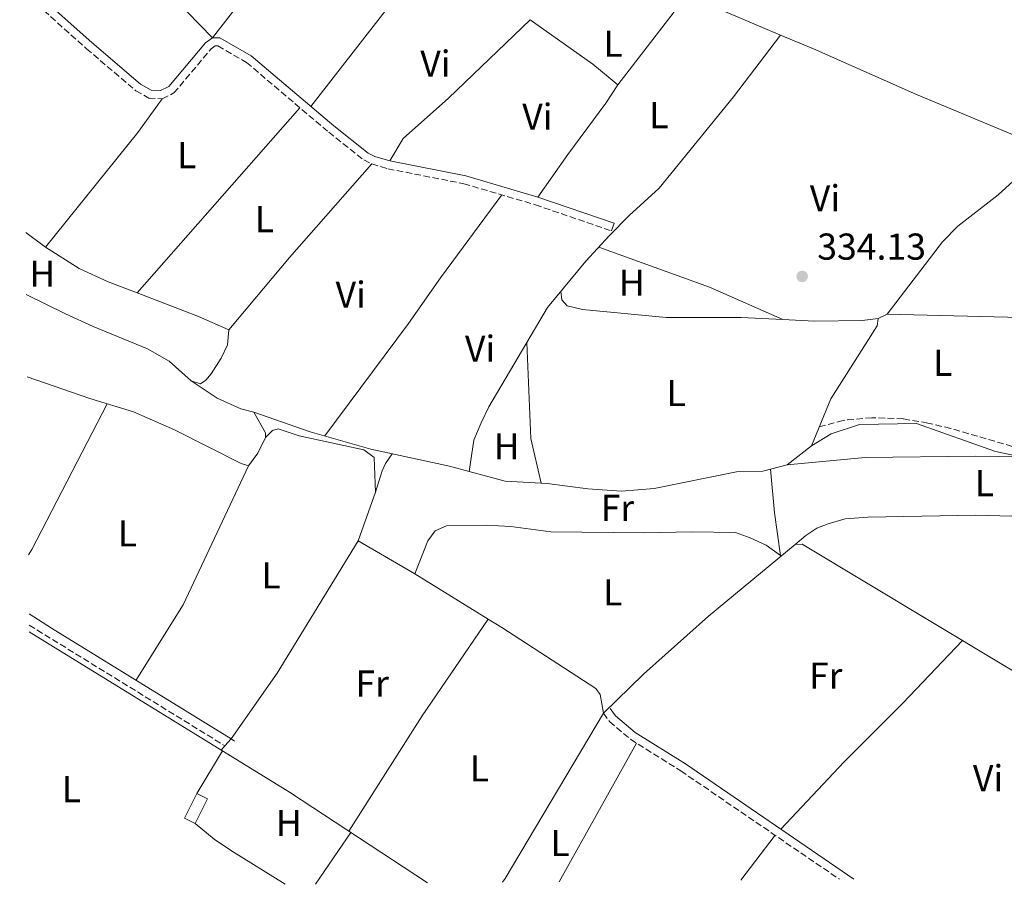
# Model space of a CAD drawing. Units: metres. Extents: x 563378 to 566825, y 4698648 to 4700993.
# Drawn here: x 563395 to 563659, y 4698648 to 4698880 of the extents above; entities that cross this region are included whole.
import ezdxf
from ezdxf.enums import TextEntityAlignment as Align

# ---------------------------------------------------------------- set-up
doc = ezdxf.new("R2010")
doc.units = ezdxf.units.M
doc.header["$MEASUREMENT"] = 0
doc.linetypes.add('DGN Style 3', pattern=[2.435890702152634, 1.739921930109024, -0.6959687720436097])
for name, color, linetype, lineweight in [('Acequia de obra', 4, 'Continuous', 0), ('Acequia sin especificar', 4, 'Continuous', 0), ('Camino', 7, 'DGN Style 3', 0), ('Cota de punto acotado terreno', 7, 'Continuous', 0), ('Edificio', 1, 'Continuous', 13), ('Etiqueta de uso rústico', 92, 'Continuous', 0), ('Línea  de bancal', 1, 'Continuous', 13), ('Línea de cambio de uso (parcela vista)', 92, 'Continuous', 0), ('Margen derecho', 7, 'Continuous', 0), ('Punto acotado terreno (símbolo)', 7, 'Continuous', 0), ('Senda', 7, 'DGN Style 3', 0)]:
    doc.layers.add(name, color=color, linetype=linetype, lineweight=lineweight)
doc.styles.add('Style-Arial', font='arial.ttf')

# ---------------------------------------------------------------- blocks, each defined once
blk = doc.blocks.new('5PATER')
at = {"layer": 'Punto acotado terreno (símbolo)', "linetype": 'Continuous', "lineweight": 0}
h = blk.add_hatch(color=51, dxfattribs=at)
edge = h.paths.add_edge_path()
edge.add_ellipse((0, 0), major_axis=(-0.1095731443231308, -0.1110710700762829), ratio=0.9994222409660317, start_angle=0, end_angle=360)

msp = doc.modelspace()

# ---------------------------------------------------------------- linework, layer by layer
at = {"layer": 'Acequia de obra', "color": 4, "linetype": 'Continuous', "lineweight": 0, "extrusion": (-0.017614135076945, -0.03165930031737935, 0.9993434999783134), "elevation": -158347.4644985653, "flags": 128}
msp.add_lwpolyline([(-1792109.324616469, 4377055.980300738), (-1792027.510974655, 4377052.392054217), (-1791983.397000128, 4377049.07982666)], dxfattribs=at)
at = {"layer": 'Acequia de obra', "color": 4, "linetype": 'Continuous', "lineweight": 0}
for points in [[(563395.25, 4699000.029999999, 334.0299999999988), (563416.3899999997, 4698986.390000001, 334.2299999999959), (563435.6299999999, 4698973.75, 333.9900000000052), (563462.6699999999, 4698952.550000001, 333.7899999999936), (563485.2300000004, 4698933.59, 333.6499999999942), (563488.3499999996, 4698929.59, 333.570000000007), (563487.2699999996, 4698927.67, 333.5899999999965), (563485.2300000004, 4698925.27, 333.4900000000052), (563484.8300000001, 4698923.350000001, 333.429999999993), (563486.1100000005, 4698921.59, 333.3899999999995), (563527.4699999997, 4698899.350000001, 333.3500000000058), (563542.1100000005, 4698892.710000001, 333.2899999999936), (563550.1100000005, 4698894.230000001, 333.3099999999977), (563553.8300000001, 4698893.51, 333.3500000000058), (563584.8700000001, 4698881.91, 333.0099999999948), (563599.2100000001, 4698875.859999999, 332.9100000000035)], [(563599.2100000001, 4698875.859999999, 332.9100000000035), (563607.9900000002, 4698872.15, 332.8500000000058), (563635.6299999999, 4698859.91, 332.8500000000058), (563666.3099999996, 4698847.189999999, 332.75)], [(563524.6900000004, 4698648.890000001, 334.1600000000035), (563525.4199999999, 4698649.92, 334.1499999999942), (563551.7000000002, 4698694.16, 333.8500000000058), (563562.4199999999, 4698704.640000001, 333.9100000000035), (563579.9000000004, 4698720.16, 333.8300000000018), (563603.0999999996, 4698739.350000001, 333.6300000000047), (563604.9400000004, 4698739.430000001, 333.6300000000047), (563674.8600000005, 4698697.51, 333.9100000000035), (563713.5, 4698672.15, 333.7100000000065), (563747.0499999998, 4698650.949999999, 333.5)]]:
    msp.add_polyline3d(points, dxfattribs=at)
at = {"layer": 'Acequia sin especificar', "color": 4, "linetype": 'Continuous', "lineweight": 0}
for points in [[(563599.2100000001, 4698875.859999999, 332.9100000000035), (563586.5899999999, 4698859.27, 332.9499999999971), (563566.6299999999, 4698834.869999999, 332.9100000000035), (563558.5899999999, 4698827.51, 332.8099999999977), (563553.2300000004, 4698822.07, 332.75), (563546.9900000002, 4698815.27, 332.7299999999959), (563536.7000000002, 4698802.880000001, 332.570000000007), (563521.0199999996, 4698776.24, 332.3300000000018), (563518.9400000004, 4698772, 332.3300000000018), (563516.9400000004, 4698767.359999999, 332.3300000000018), (563515.7599999999, 4698758.939999999, 331.8800000000047)], [(563397.0099999999, 4698806.359999999, 332.0399999999936), (563407.5, 4698801.199999999, 332.0399999999936), (563414.9000000004, 4698797.76, 332.0399999999936), (563429.5, 4698791.84, 332.0399999999936), (563435.3399999999, 4698788.480000001, 332.0399999999936), (563441.2199999997, 4698783.199999999, 332.0399999999936), (563448.1799999997, 4698778.560000001, 332.0399999999936), (563454.5, 4698775.680000001, 332.0399999999936), (563457.9800000004, 4698774.800000001, 332.0399999999936), (563473.0999999996, 4698769.600000001, 332.0399999999936), (563489.3399999999, 4698764.960000001, 332.0399999999936), (563510.4199999999, 4698760.4, 332), (563515.7599999999, 4698758.939999999, 331.8800000000047)], [(563515.7599999999, 4698758.939999999, 331.8800000000047), (563525.3799999999, 4698756.32, 331.6600000000035), (563536.6200000001, 4698755.680000001, 331.5800000000018), (563547.54, 4698754.32, 331.5399999999936), (563556.54, 4698753.680000001, 331.4199999999983), (563565.2999999998, 4698754.4, 331.3600000000006), (563587.3799999999, 4698758.869999999, 331.4199999999983), (563594.4199999999, 4698759.029999999, 331.4199999999983), (563600.9800000004, 4698760.710000001, 331.3800000000047), (563607.4699999997, 4698765.83, 331.3999999999942), (563612.79, 4698769.029999999, 331.3999999999942), (563620.3499999996, 4698771.51, 331.3999999999942), (563635.6299999999, 4698771.83, 331.3999999999942), (563656.8300000001, 4698764.310000001, 331.4400000000023), (563684.0300000003, 4698758.550000001, 331.3999999999942), (563698.3499999996, 4698755.91, 331.4400000000023), (563704.9500000002, 4698753.99, 331.4799999999959), (563709.6699999999, 4698751.27, 331.5800000000018), (563714.5899999999, 4698747.59, 331.5800000000018), (563717.9100000003, 4698744.310000001, 331.6199999999953), (563723.1100000005, 4698740.630000001, 331.6399999999995), (563728.8700000001, 4698738.07, 331.6399999999995), (563732.9900000002, 4698736.869999999, 331.6399999999995), (563737.8200000003, 4698736.680000001, 331.5800000000018)]]:
    msp.add_polyline3d(points, dxfattribs=at)
at = {"layer": 'Camino', "color": 7, "linetype": 'DGN Style 3', "lineweight": 0, "extrusion": (0.00566457142133271, -0.003491622383928354, 0.9999778603567885), "elevation": -12880.0684178223, "flags": 128}
msp.add_lwpolyline([(563386.8750101451, 4698701.439689601), (563439.3264911282, 4698669.109492525)], dxfattribs=at)
at = {"layer": 'Camino', "color": 7, "linetype": 'DGN Style 3', "lineweight": 0, "elevation": 334.5700000000069, "flags": 128}
msp.add_lwpolyline([(563451.9099999997, 4698687.280000002), (563452.8199999994, 4698686.720000002)], dxfattribs=at)
at = {"layer": 'Camino', "color": 7, "linetype": 'DGN Style 3', "lineweight": 0}
for points in [[(563396.2800000005, 4698887.28, 334.2400000000054), (563413.1499999972, 4698872.199999999, 334.2100000000065), (563426.4100000008, 4698860.920000001, 334.1900000000024), (563429.8599999996, 4698858.980000001, 334.1100000000006), (563433.4699999972, 4698858.75, 334.0899999999965), (563436.5899999997, 4698860.34, 334.050000000003), (563446.5499999997, 4698872.15, 333.9700000000012), (563447.6400000005, 4698872.939999999, 333.9499999999971), (563448.359999998, 4698872.939999999, 333.9499999999971), (563456.0399999982, 4698868.529999999, 333.9700000000012), (563478.079999997, 4698849.83, 334.3699999999954), (563487.4800000003, 4698842.390000002, 334.229999999996), (563489.6099999984, 4698841.32, 334.1699999999984), (563493.9299999989, 4698840.040000002, 334.070000000007), (563514.26, 4698836.040000001, 333.4700000000013), (563533.4800000004, 4698830.390000001, 333.4900000000054), (563553.9200000011, 4698823.37, 333.5299999999988)], [(563551.6999999994, 4698694.16, 333.8500000000058), (563553.3400000001, 4698691.920000001, 334.229999999996), (563558.9400000013, 4698687.2, 334.3500000000059), (563572.4599999997, 4698678.720000003, 334.4100000000034), (563614.9499999983, 4698649.720000001, 334.429999999993)]]:
    msp.add_polyline3d(points, dxfattribs=at)
at = {"layer": 'Edificio', "color": 1, "linetype": 'Continuous', "lineweight": 13}
msp.add_polyline3d([(563445.5499999998, 4698671.220000001, 336.6999999999971), (563442.3099999996, 4698664.66, 336.6999999999971), (563439.4600000001, 4698666.08, 336.679999999993), (563442.7000000002, 4698672.640000001, 336.6999999999971)], close=True, dxfattribs=at)
at = {"layer": 'Edificio', "color": 51, "linetype": 'Continuous', "lineweight": 13}
msp.add_polyline3d([(563442.3099999996, 4698664.66, 336.6999999999971), (563439.4600000001, 4698666.08, 336.679999999993), (563442.7000000002, 4698672.640000001, 336.6999999999971), (563445.5499999998, 4698671.220000001, 336.6999999999971), (563442.3099999996, 4698664.66, 336.6999999999971)], dxfattribs=at)
at = {"layer": 'Línea  de bancal', "color": 1, "linetype": 'Continuous', "lineweight": 13}
for points in [[(563485.980000001, 4698740.320000002, 333.7899999999936), (563490.6200000013, 4698753.439999999, 333.8500000000058), (563490.2600000014, 4698762.720000001, 333.9499999999971), (563487.4600000008, 4698764.720000001, 333.9700000000012), (563470.1400000004, 4698768.48, 333.9900000000052), (563464.5000000009, 4698770.399999999, 334.3099999999977), (563462.980000001, 4698769.92, 334.429999999993), (563461.1400000015, 4698768.08, 334.4499999999971), (563459.0599999983, 4698763.84, 334.4900000000052), (563456.620000002, 4698760.480000001, 334.4499999999971), (563454.6200000015, 4698761.119999999, 334.4700000000012), (563436.6999999997, 4698770.08, 334.3699999999953), (563425.7399999985, 4698774.880000001, 334.6100000000006), (563414.0599999996, 4698778.48, 334.6499999999942), (563397.2100000008, 4698784.300000001, 334.6100000000006)], [(563735.6700000009, 4698731.829999999, 333.9700000000012), (563729.589999999, 4698732.470000001, 334.1100000000006), (563712.3099999988, 4698739.670000001, 334.2899999999936), (563704.1499999982, 4698742.550000002, 334.3099999999977), (563695.7500000006, 4698744.310000001, 334.3500000000058), (563677.27, 4698746.550000001, 334.3699999999953), (563651.5499999998, 4698747.270000001, 334.3699999999953), (563622.6200000021, 4698746.710000001, 334.5299999999988), (563616.5, 4698746.230000001, 334.5299999999988), (563611.9400000024, 4698744.95, 334.5299999999988), (563608.9400000006, 4698743.75, 334.5299999999988), (563605.9800000011, 4698741.83, 334.4700000000012), (563603.1000000023, 4698739.349999999, 334.5299999999988)]]:
    msp.add_polyline3d(points, dxfattribs=at)
at = {"layer": 'Línea de cambio de uso (parcela vista)', "color": 92, "linetype": 'Continuous', "lineweight": 0, "extrusion": (0.007406592231152465, 0.009576858123551506, 0.999926710404319), "elevation": 49508.53164922233, "flags": 128}
msp.add_lwpolyline([(563537.6153926823, 4698603.887831228), (563555.8075601956, 4698627.408909884)], dxfattribs=at)
at = {"layer": 'Línea de cambio de uso (parcela vista)', "color": 92, "linetype": 'Continuous', "lineweight": 0, "extrusion": (-0.1660023126641613, -0.2195061589737147, 0.9613845632018211), "elevation": -1124659.509403482, "flags": 128}
msp.add_lwpolyline([(-2384832.442724879, 3929981.772367353), (-2384811.928931225, 3929982.390080819), (-2384803.23946813, 3929982.026719957)], dxfattribs=at)
at = {"layer": 'Línea de cambio de uso (parcela vista)', "color": 92, "linetype": 'Continuous', "lineweight": 0, "extrusion": (-0.144382962167927, 0.1142634333216985, 0.9829025526679401), "elevation": 455885.5248383506, "flags": 128}
msp.add_lwpolyline([(-4034213.629050903, -2431791.784236563), (-4034253.058661775, -2431791.458373656), (-4034264.185324516, -2431791.892857532)], dxfattribs=at)
at = {"layer": 'Línea de cambio de uso (parcela vista)', "color": 92, "linetype": 'Continuous', "lineweight": 0, "extrusion": (0.001600545725629862, 0.001817985270968358, 0.999997066587165), "elevation": 9778.340769599472, "flags": 128}
msp.add_lwpolyline([(563425.4434316708, 4698796.788054121), (563469.0936318476, 4698846.368136053)], dxfattribs=at)
at = {"layer": 'Línea de cambio de uso (parcela vista)', "color": 92, "linetype": 'Continuous', "lineweight": 0, "extrusion": (0.08628400682032761, -0.0711738848569836, 0.9937249862418649), "elevation": -285482.7157613387, "flags": 128}
msp.add_lwpolyline([(3983280.834229408, 2539319.408498532), (3983306.077407243, 2539319.229689262), (3983339.468344349, 2539318.156833646)], dxfattribs=at)
at = {"layer": 'Línea de cambio de uso (parcela vista)', "color": 92, "linetype": 'Continuous', "lineweight": 0, "extrusion": (0.004899240939533614, -0.003582339710698318, 0.9999815819705951), "elevation": -13738.81916097945, "flags": 128}
msp.add_lwpolyline([(563388.4632565274, 4698803.863225004), (563393.7833886497, 4698799.973200042)], dxfattribs=at)
at = {"layer": 'Línea de cambio de uso (parcela vista)', "color": 92, "linetype": 'Continuous', "lineweight": 0, "extrusion": (-0.09227559850692817, -0.2408154069345817, 0.966174494438308), "elevation": -1183227.499970215, "flags": 128}
msp.add_lwpolyline([(-1155049.115708405, 4434221.917608926), (-1155017.507543681, 4434222.538030378), (-1154996.11229728, 4434221.413516496)], dxfattribs=at)
at = {"layer": 'Línea de cambio de uso (parcela vista)', "color": 92, "linetype": 'Continuous', "lineweight": 0, "extrusion": (0.009279724877266013, 0.02103404305538212, 0.9997356929403625), "elevation": 104397.4509758519, "flags": 128}
msp.add_lwpolyline([(1381138.229683066, -4525239.60298455), (1381120.600831591, -4525240.472924579), (1381111.681997587, -4525240.472924579)], dxfattribs=at)
at = {"layer": 'Línea de cambio de uso (parcela vista)', "color": 92, "linetype": 'Continuous', "lineweight": 0, "extrusion": (-0.02665482271502689, -0.01332741134692177, 0.999555851632524), "elevation": -77312.6922668067, "flags": 128}
msp.add_lwpolyline([(-3950673.468223254, 2604341.794171598), (-3950673.468223255, 2604344.478645476)], dxfattribs=at)
at = {"layer": 'Línea de cambio de uso (parcela vista)', "color": 92, "linetype": 'Continuous', "lineweight": 0, "extrusion": (0.0253693890719198, -0.0006377779375637741, 0.9996779418079704), "elevation": 11635.70354125888, "flags": 128}
msp.add_lwpolyline([(4711481.924119701, -445208.89193312), (4711481.924119701, -445248.2970660342)], dxfattribs=at)
at = {"layer": 'Línea de cambio de uso (parcela vista)', "color": 92, "linetype": 'Continuous', "lineweight": 0, "extrusion": (0.04447292904656915, 0.01038567150241764, 0.9989566038669863), "elevation": 74194.02983390646, "flags": 128}
msp.add_lwpolyline([(4447529.337930524, -1615613.039277609), (4447504.070235701, -1615608.222058655), (4447491.757636463, -1615608.222058655)], dxfattribs=at)
at = {"layer": 'Línea de cambio de uso (parcela vista)', "color": 92, "linetype": 'Continuous', "lineweight": 0, "extrusion": (0.1047798184533, -0.0527697964905264, 0.9930944256329516), "elevation": -188586.4638718995, "flags": 128}
msp.add_lwpolyline([(4450037.242060599, 1599234.269202998), (4449993.341918937, 1599234.780634423), (4449991.686976526, 1599234.865872994)], dxfattribs=at)
at = {"layer": 'Línea de cambio de uso (parcela vista)', "color": 92, "linetype": 'Continuous', "lineweight": 0, "extrusion": (-0.07200654959886267, -0.01902059800810496, 0.9972227803586722), "elevation": -129614.6448718286, "flags": 128}
msp.add_lwpolyline([(-4399043.724104236, 1739978.273933437), (-4399044.894525266, 1739978.542475071), (-4399051.028290349, 1739976.93122527)], dxfattribs=at)
at = {"layer": 'Línea de cambio de uso (parcela vista)', "color": 92, "linetype": 'Continuous', "lineweight": 0, "extrusion": (0.008406404169456578, -0.07766732456667388, 0.9969438896264897), "elevation": -359870.4415989505, "flags": 128}
msp.add_lwpolyline([(1066013.134652069, 4596759.572564933), (1066001.062476957, 4596761.045033346), (1065971.560148749, 4596763.924791227), (1065950.61600023, 4596764.180804539)], dxfattribs=at)
at = {"layer": 'Línea de cambio de uso (parcela vista)', "color": 92, "linetype": 'Continuous', "lineweight": 0, "extrusion": (-0.07195859221231816, 0.03817224203496387, 0.9966768989722024), "elevation": 139150.175216137, "flags": 128}
msp.add_lwpolyline([(-4414863.941220976, -1698491.335766318), (-4414887.727463621, -1698489.617057257), (-4414928.889574422, -1698491.581296184)], dxfattribs=at)
at = {"layer": 'Línea de cambio de uso (parcela vista)', "color": 92, "linetype": 'Continuous', "lineweight": 0, "extrusion": (-0.2390396339315203, -0.01910577357905776, 0.9708218285688834), "elevation": -224172.1944744475, "flags": 128}
msp.add_lwpolyline([(-4638918.906010047, 908933.8350154934), (-4638907.125658765, 908934.0018198055), (-4638895.654358279, 908934.710738132)], dxfattribs=at)
at = {"layer": 'Línea de cambio de uso (parcela vista)', "color": 92, "linetype": 'Continuous', "lineweight": 0, "extrusion": (-0.07851994971417556, 0.05944270925382817, 0.9951387751532187), "elevation": 235393.4298001475, "flags": 128}
msp.add_lwpolyline([(-4086407.918473533, -2375192.079203306), (-4086366.528204814, -2375188.01757121), (-4086345.065618161, -2375187.205244791)], dxfattribs=at)
at = {"layer": 'Línea de cambio de uso (parcela vista)', "color": 92, "linetype": 'Continuous', "lineweight": 0, "extrusion": (-0.0236426247342657, 0.01368783537434336, 0.999626765077066), "elevation": 51327.26170473407, "flags": 128}
msp.add_lwpolyline([(-4348740.295388941, -1865877.946579785), (-4348740.295388941, -1865860.376423269)], dxfattribs=at)
at = {"layer": 'Línea de cambio de uso (parcela vista)', "color": 92, "linetype": 'Continuous', "lineweight": 0, "extrusion": (-0.004092072189992073, 0.0317135593163384, 0.9994886217965071), "elevation": 147040.2582685115, "flags": 128}
msp.add_lwpolyline([(-1160268.78392155, -4585621.428409651), (-1160268.78392155, -4585621.115679736)], dxfattribs=at)
at = {"layer": 'Línea de cambio de uso (parcela vista)', "color": 92, "linetype": 'Continuous', "lineweight": 0, "extrusion": (0.006985139411331682, -0.004321766478443797, 0.9999662645119135), "elevation": -16036.1273604756, "flags": 128}
msp.add_lwpolyline([(563485.0953121949, 4698706.096237588), (563504.7661594979, 4698693.926123933)], dxfattribs=at)
at = {"layer": 'Línea de cambio de uso (parcela vista)', "color": 92, "linetype": 'Continuous', "lineweight": 0, "extrusion": (-0.009887529249580116, 0.005633201187869007, 0.9999352498085643), "elevation": 21231.36088559084, "flags": 128}
msp.add_lwpolyline([(563496.6088864863, 4698674.30147563), (563478.859457553, 4698648.471065789), (563459.2102203777, 4698617.530574868)], dxfattribs=at)
at = {"layer": 'Línea de cambio de uso (parcela vista)', "color": 92, "linetype": 'Continuous', "lineweight": 0, "elevation": 334.1499999999942, "flags": 128}
msp.add_lwpolyline([(563450.2599999999, 4698685.439999999), (563449.2599999999, 4698684.310000001)], dxfattribs=at)
at = {"layer": 'Línea de cambio de uso (parcela vista)', "color": 92, "linetype": 'Continuous', "lineweight": 0, "extrusion": (-0.0006895812833556816, -0.001230305837818088, 0.9999990054121051), "elevation": -5835.092176245717, "flags": 128}
msp.add_lwpolyline([(563560.7165686238, 4698682.517139541), (563539.9165321946, 4698645.407111454)], dxfattribs=at)
at = {"layer": 'Línea de cambio de uso (parcela vista)', "color": 92, "linetype": 'Continuous', "lineweight": 0, "extrusion": (-0.0007727111086036196, -0.001280396844092286, 0.999998881750107), "elevation": -6117.08442704024, "flags": 128}
msp.add_lwpolyline([(563449.700243384, 4698680.109251843), (563442.7902299926, 4698668.659242458)], dxfattribs=at)
at = {"layer": 'Línea de cambio de uso (parcela vista)', "color": 92, "linetype": 'Continuous', "lineweight": 0, "extrusion": (0.002366082945841598, 0.003456385998616375, 0.9999912274851825), "elevation": 17908.02727140691, "flags": 128}
msp.add_lwpolyline([(563472.2113505836, 4698614.589273427), (563481.6514897853, 4698628.3793558)], dxfattribs=at)
at = {"layer": 'Línea de cambio de uso (parcela vista)', "color": 92, "linetype": 'Continuous', "lineweight": 0, "extrusion": (-0.006841378040912402, -0.008945269651348082, 0.9999365868380685), "elevation": -45552.18019010926, "flags": 128}
msp.add_lwpolyline([(563577.6563850155, 4698429.986356476), (563586.8273334791, 4698441.976836212)], dxfattribs=at)
at = {"layer": 'Línea de cambio de uso (parcela vista)', "color": 92, "linetype": 'Continuous', "lineweight": 0}
for points in [[(563459.29, 4698891.01, 333.9700000000012), (563446.9400000004, 4698875.119999999, 334.2100000000065), (563433.3399999999, 4698889.119999999, 334.25), (563398.7401999999, 4698921.258300001, 334.1760000000068)], [(563509.4800000004, 4698909.029999999, 333.8899999999995), (563510.75, 4698907.350000001, 333.9100000000035), (563510.1100000005, 4698904.470000001, 333.8699999999953), (563499.1500000004, 4698889.91, 333.8899999999995), (563473.3099999996, 4698856.720000001, 333.929999999993)], [(563532.1100000005, 4698879.970000001, 334.1199999999953), (563510.1900000004, 4698858.949999999, 333.9900000000052), (563498.0599999996, 4698848.16, 334.0299999999988), (563494.4600000001, 4698842.16, 334.0299999999988)], [(563555.5499999998, 4698862.550000001, 334.1900000000023), (563552.3899999997, 4698857.59, 334.2100000000065), (563542.1500000004, 4698843.83, 334.0899999999965), (563534.1500000004, 4698832.470000001, 334.0099999999948)], [(563627.79, 4698801.109999999, 333.7100000000065), (563642.6299999999, 4698820.470000001, 333.570000000007), (563646.6699999999, 4698824.630000001, 333.6300000000047), (563657.5499999998, 4698833.029999999, 333.7100000000065), (563661.5499999998, 4698836.710000001, 333.7299999999959), (563663.4699999997, 4698838.869999999, 333.7299999999959), (563668.5899999999, 4698847.15, 333.6900000000023)], [(563524.4800000004, 4698833.029999999, 333.5099999999948), (563508.0199999996, 4698810.800000001, 333.4900000000052), (563499.5, 4698798.560000001, 333.4499999999971), (563477.0599999996, 4698768.460000001, 333.3899999999995)], [(563402.1799999997, 4698819.039999999, 333.7100000000065), (563411.1799999997, 4698813.279999999, 334.4100000000035), (563418.9400000004, 4698809.76, 334.25), (563426.7000000002, 4698806.800000001, 334.1900000000023)], [(563540.3200000003, 4698807.230000001, 333.4100000000035), (563540.5800000001, 4698804.949999999, 333.4499999999971), (563542.0199999996, 4698803.350000001, 333.4900000000052), (563546.1399999997, 4698802.310000001, 333.4900000000052), (563568.5099999999, 4698800.230000001, 333.5500000000029), (563588.5899999999, 4698800.230000001, 333.6699999999983), (563599.7800000003, 4698799.640000001, 333.6399999999995)], [(563599.7800000003, 4698799.640000001, 333.6399999999995), (563608.2699999996, 4698799.189999999, 333.6100000000006), (563621.0300000003, 4698799.350000001, 333.6300000000047), (563625.3899999997, 4698799.91, 333.6300000000047)], [(563625.3899999997, 4698799.91, 333.6300000000047), (563625.1100000005, 4698797.99, 332.25), (563612.6299999999, 4698778.390000001, 332.1300000000047), (563607.4699999997, 4698765.83, 332.1100000000006)], [(563451.3399999999, 4698796.880000001, 334.1699999999983), (563450.9800000004, 4698792.880000001, 333.6300000000047), (563449.2199999997, 4698789.279999999, 333.6300000000047), (563446.5800000001, 4698785.119999999, 333.5899999999965), (563445.1799999997, 4698783.439999999, 333.5899999999965), (563443.7400000002, 4698782.4, 333.5899999999965), (563441.2199999997, 4698783.199999999, 333.5899999999965)], [(563490.6200000001, 4698753.439999999, 333.0299999999988), (563492.3799999999, 4698759.119999999, 332.929999999993), (563493.2999999998, 4698761.119999999, 332.9100000000035), (563495.1299999999, 4698763.699999999, 332.8699999999953)], [(563599.1799999997, 4698736.449999999, 333.0599999999977), (563595.3399999999, 4698739.189999999, 334.070000000007), (563591.0599999996, 4698741.189999999, 334.0899999999965), (563587.1399999997, 4698742.550000001, 334.070000000007), (563575.4199999999, 4698742.800000001, 334.0299999999988), (563562.6600000003, 4698742.480000001, 334.3300000000018), (563537.6600000003, 4698742.800000001, 334.3699999999953), (563526.9000000004, 4698744.24, 334.3500000000058), (563520.2999999998, 4698744.560000001, 334.3699999999953), (563509.6200000001, 4698744.4, 334.3300000000018), (563506.5800000001, 4698743.039999999, 334.3099999999977), (563504.6200000001, 4698740.32, 334.3099999999977), (563501.1799999997, 4698731.52, 334.570000000007)], [(563520.8499999996, 4698719.350000001, 334.3800000000047), (563524.4600000001, 4698717.119999999, 334.3500000000058), (563549.6600000003, 4698700.800000001, 334.4100000000035), (563550.8200000003, 4698699.199999999, 334.5099999999948), (563551.7000000002, 4698694.16, 334.4900000000052)], [(563647.9500000002, 4698713.65, 333.8000000000029), (563631.9800000004, 4698696.869999999, 333.8399999999965), (563616.2199999997, 4698681.119999999, 334.0599999999977), (563599.2300000004, 4698663.130000001, 334.4199999999983)], [(563442.3099999996, 4698664.66, 334.4600000000065), (563447.3399999999, 4698660.480000001, 334.4600000000065), (563452.0599999996, 4698657.279999999, 334.4400000000023), (563466.4000000004, 4698648.350000001, 334.4400000000023)]]:
    msp.add_polyline3d(points, dxfattribs=at)
at = {"layer": 'Margen derecho', "color": 7, "linetype": 'Continuous', "lineweight": 0, "extrusion": (-0.03782521687592778, -0.0681075752825125, 0.9969606868665514), "elevation": -340995.3352094849, "flags": 128}
msp.add_lwpolyline([(-1788796.403083604, 4367988.600921467), (-1788789.312767532, 4367988.087484056), (-1788732.791082748, 4367985.520296997)], dxfattribs=at)
at = {"layer": 'Margen derecho', "color": 7, "linetype": 'Continuous', "lineweight": 0, "extrusion": (-0.08044940570038137, -0.08971327668056037, 0.9927131615475301), "elevation": -466531.8712438557, "flags": 128}
msp.add_lwpolyline([(-2717458.702755257, 3846152.282896757), (-2717458.702755257, 3846154.772495118)], dxfattribs=at)
at = {"layer": 'Margen derecho', "color": 7, "linetype": 'Continuous', "lineweight": 0}
for points in [[(563553.9200000011, 4698823.37, 333.5299999999988), (563554.6299999974, 4698825.430000001, 333.5899999999965), (563534.1499999987, 4698832.470000002, 333.4900000000054), (563514.7899999976, 4698838.150000001, 333.4700000000013), (563494.4600000009, 4698842.160000001, 334.070000000007), (563490.4200000019, 4698843.359999999, 334.1699999999984), (563488.6600000005, 4698844.240000002, 334.229999999996), (563479.4600000005, 4698851.52, 334.3699999999954), (563457.300000001, 4698870.320000002, 333.9700000000012), (563448.9400000013, 4698875.120000001, 333.9499999999971), (563446.9400000009, 4698875.120000001, 333.9499999999971), (563445.0599999989, 4698873.76, 333.9700000000012), (563435.2199999974, 4698862.080000001, 334.050000000003), (563433.0200000001, 4698860.960000001, 334.0899999999965), (563430.499999999, 4698861.12, 334.1100000000006), (563427.6600000003, 4698862.720000003, 334.1900000000024), (563414.5799999977, 4698873.84, 334.2100000000065), (563396.2499999992, 4698890.230000001, 334.25)], [(563553.4899999975, 4698695.470000001, 333.8500000000058), (563554.9699999995, 4698693.440000001, 334.229999999996), (563560.249999999, 4698689, 334.3500000000059), (563573.6700000013, 4698680.58, 334.4100000000034), (563618.8299999986, 4698649.760000001, 334.429999999993)]]:
    msp.add_polyline3d(points, dxfattribs=at)
at = {"layer": 'Senda', "color": 7, "linetype": 'DGN Style 3', "lineweight": 0}
msp.add_polyline3d([(563741.4699999985, 4698736.230000001, 333.0899999999966), (563741.2699999996, 4698737.190000001, 333.1300000000047), (563740.4699999995, 4698738.07, 332.9700000000012), (563737.8699999999, 4698738.390000001, 332.9100000000036), (563732.6700000007, 4698739.670000001, 332.8099999999977), (563725.7100000004, 4698742.710000001, 332.570000000007), (563722.6299999983, 4698744.95, 332.6100000000005), (563715.2299999996, 4698752.070000002, 332.9299999999931), (563712.6299999979, 4698753.990000002, 332.9299999999931), (563709.7899999992, 4698755.670000001, 332.9299999999931), (563703.1099999984, 4698758.070000002, 332.7499999999999), (563675.0700000002, 4698762.390000002, 332.5500000000029), (563661.3099999982, 4698765.670000001, 332.570000000007), (563644.7899999979, 4698770.470000002, 332.5099999999949), (563638.6700000003, 4698771.910000001, 332.5299999999989), (563632.0699999997, 4698773.029999999, 332.3300000000017), (563623.6700000021, 4698773.350000001, 332.3099999999976), (563615.9499999996, 4698772.630000001, 332.229999999996), (563609.5500000003, 4698770.900000001, 332.1100000000007)], dxfattribs=at)

# ---------------------------------------------------------------- block references
at = {"layer": 'Punto acotado terreno (símbolo)', "color": 7, "linetype": 'Continuous', "lineweight": 0, "xscale": 10, "yscale": 10, "zscale": 10}
msp.add_blockref('5PATER', (563604.9899999984, 4698811.190000001, 334.1300000000051), dxfattribs=at)

# ---------------------------------------------------------------- texts
at = {"layer": 'Cota de punto acotado terreno', "color": 7, "linetype": 'Continuous', "lineweight": 0, "style": 'Style-Arial'}
msp.add_text('334.13', height=7.000000000000002, dxfattribs=at).set_placement((563609.0199999989, 4698815.689999999, 334.1300000000047))
at = {"layer": 'Etiqueta de uso rústico', "color": 92, "linetype": 'Continuous', "lineweight": 0, "style": 'Style-Arial'}
for s, p in [('L', (563554.271420379, 4698873.540010002, 334.1199999999953)), ('Vi', (563506.6789322175, 4698868.210010002, 334)), ('Vi', (563534.0089322194, 4698853.980010001, 334.0599999999977)), ('L', (563566.5814203804, 4698854.380010001, 334)), ('L', (563440.0214203779, 4698843.67001, 334.0099999999948)), ('Vi', (563611.0889322173, 4698832.140010001, 333.8300000000018)), ('L', (563460.8214203783, 4698826.550010001, 334.1499999999942)), ('H', (563401.33164599, 4698811.910010001, 334)), ('H', (563559.3316459883, 4698809.500010001, 333.6499999999942)), ('Vi', (563483.9689322204, 4698806.310010002, 333.8300000000018)), ('Vi', (563518.6489322193, 4698791.83001, 332.9600000000065)), ('L', (563642.6614203794, 4698788.060010002, 333.0399999999936)), ('L', (563571.2214203808, 4698779.980010001, 333.7400000000052)), ('H', (563525.7716459916, 4698765.670010001, 332.7400000000052)), ('L', (563653.8614203776, 4698755.820010001, 333.4199999999983)), ('Fr', (563555.4536852691, 4698749.190009999, 333.6900000000023)), ('L', (563424.141420379, 4698742.390010002, 334.5599999999977)), ('L', (563462.6614203779, 4698731.110010001, 334.4499999999971)), ('L', (563554.221420382, 4698726.550010001, 334.3699999999953)), ('Fr', (563611.2936852684, 4698704.230010001, 333.6499999999942)), ('Fr', (563489.7236852691, 4698702.150010003, 334.429999999993)), ('L', (563518.4614203792, 4698679.430010001, 334.3099999999977)), ('Vi', (563654.8089322197, 4698676.780010001, 334.1600000000035)), ('L', (563409.1414203787, 4698673.83001, 334.5099999999948)), ('H', (563467.3716459885, 4698664.790010001, 334.4100000000035)), ('L', (563540.1014203803, 4698659.430010001, 334.2299999999959))]:
    msp.add_text(s, height=7.000000000000002, dxfattribs=at).set_placement(p, align=Align.MIDDLE_CENTER)

doc.saveas('drawing.dxf')
